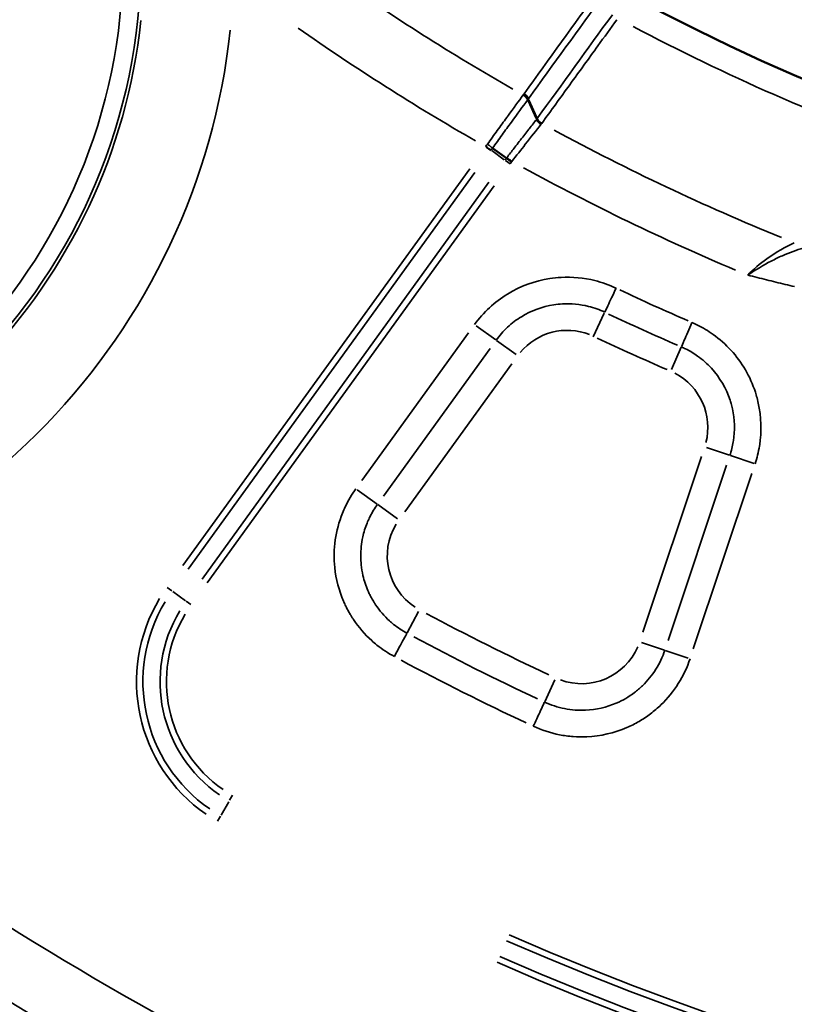
# Model space of a CAD drawing. Units: millimetres. Extents: x 1694 to 9458, y 2985 to 8672.
# Drawn here: x 3744 to 3917, y 4624 to 4843 of the extents above; entities that cross this region are included whole.
import ezdxf

# ---------------------------------------------------------------- set-up
doc = ezdxf.new("R2010")
doc.units = ezdxf.units.MM
doc.layers.add('MD_Visible', color=7, linetype='Continuous', lineweight=50)
doc.layers.add('MD_Visible Narrow', color=7, linetype='Continuous', lineweight=35)
doc.styles.get("Standard").update_dxf_attribs({"font": 'arial.ttf'})
doc.dimstyles.new('ISO-25', dxfattribs={"dimtxt": 2.5, "dimasz": 2.5, "dimexe": 1.25, "dimexo": 0.625, "dimtad": 1, "dimtxsty": 'Standard', "dimcen": 2.5, "dimadec": 0, "dimazin": 0, "dimtfac": 1, "dimtmove": 0, "dimatfit": 3, "dimfxl": 1, "dimarcsym": 0})

# ---------------------------------------------------------------- blocks, each defined once
blk = doc.blocks.new('*D1')
at = {"color": 0, "lineweight": -2, "transparency": 16777216}
for p, q in [((1972.74, 8319.52), (1931.49, 8319.52)), ((1932.74, 8219.52), (1932.74, 3089.24)), ((1972.74, 2989.24), (1931.49, 2989.24))]:
    blk.add_line(p, q, dxfattribs=at)
at = {"color": 0, "transparency": 16777216}
for points in [[(1916.07, 8219.52), (1949.4, 8219.52), (1932.74, 8319.52)], [(1916.07, 3089.24), (1949.4, 3089.24), (1932.74, 2989.24)]]:
    blk.add_solid(points, dxfattribs=at)
at = {"layer": 'Defpoints', "color": 0, "transparency": 16777216}
for p in [(4689.18, 8319.52), (1932.74, 2989.24), (4002.14, 2989.24)]:
    blk.add_point(p, dxfattribs=at)
at = {"color": 0, "transparency": 16777216, "insert": (1805.88, 5654.38), "char_height": 170, "attachment_point": 5, "rotation": 90}
blk.add_mtext('535', dxfattribs=at)
blk = doc.blocks.new('*D2')
at = {"color": 0, "lineweight": -2, "transparency": 16777216}
for p, q in [((2003.93, 8394.13), (2003.93, 8435.38)), ((9358.18, 8434.13), (2103.93, 8434.13)), ((9458.18, 8394.13), (9458.18, 8435.38))]:
    blk.add_line(p, q, dxfattribs=at)
at = {"color": 0, "transparency": 16777216}
for points in [[(2103.93, 8450.79), (2103.93, 8417.46), (2003.93, 8434.13)], [(9358.18, 8450.79), (9358.18, 8417.46), (9458.18, 8434.13)]]:
    blk.add_solid(points, dxfattribs=at)
at = {"layer": 'Defpoints', "color": 0, "transparency": 16777216}
for p in [(2003.93, 8434.13), (9458.18, 4869.18), (2003.93, 4820.4)]:
    blk.add_point(p, dxfattribs=at)
at = {"color": 0, "transparency": 16777216, "insert": (6060.49, 8560.93), "char_height": 170, "attachment_point": 5}
blk.add_mtext('750', dxfattribs=at)
blk = doc.blocks.new('CustomObjectsInViewport5_0')
at = {"layer": 'MD_Visible'}
for p, q in [((3037.72, 3901.8), (3037.72, 3901.8)), ((3030.89, 3893.02), (3027.79, 3895.26)), ((3030.89, 3893.02), (3030.89, 3893.02))]:
    blk.add_line(p, q, dxfattribs=at)
at = {"layer": 'MD_Visible', "extrusion": (0, 0, -1)}
for centre, radius, start, end in [((-3287.6, 4305.72), 739.75, 162.42602, 316.02038), ((-2821.09, 3937.34), 151.73, 309.2596, 141.5006)]:
    blk.add_arc(centre, radius, start, end, dxfattribs=at)
at = {"layer": 'MD_Visible'}
blk.add_arc((3287.32, 4354.49), 482.99, 241.8252, 0.0766, dxfattribs=at)
blk.add_open_spline([(3032.02, 3892.18), (3031.97, 3892.22), (3031.91, 3892.26), (3031.79, 3892.35), (3031.73, 3892.4), (3031.61, 3892.48), (3031.55, 3892.53), (3031.47, 3892.59), (3031.44, 3892.61), (3031.35, 3892.68), (3031.3, 3892.72), (3031.19, 3892.79), (3031.14, 3892.83), (3031.04, 3892.9), (3031, 3892.94), (3030.93, 3892.99), (3030.91, 3893), (3030.89, 3893.02)], degree=3, knots=[-0.0007284, -0.0007284, -0.0007284, -0.0007284, 0.021512, 0.021512, 0.0441276, 0.0441276, 0.0668555, 0.0668555, 0.0785678, 0.0785678, 0.1011492, 0.1011492, 0.1236773, 0.1236773, 0.1456762, 0.1456762, 0.1566969, 0.1566969, 0.1566969, 0.1566969], dxfattribs=at)
at = {"layer": 'MD_Visible Narrow'}
for p, q in [((3037.47, 3901.83), (3035.72, 3905.77)), ((3037.62, 3902.02), (3035.89, 3906.01)), ((3027.39, 3894.72), (3026.37, 3895.46)), ((3030.4, 3892.66), (3027.6, 3894.68)), ((3031.7, 3891.72), (3030.65, 3892.48)), ((3022.7, 3890.64), (2958.88, 3802.37)), ((2960.03, 3801.55), (3023.85, 3889.81)), ((3027, 3887.64), (2963.13, 3799.31)), ((2964.28, 3798.48), (3028.15, 3886.81)), ((3052.67, 3858.49), (3050.18, 3853.23)), ((3024.13, 3855.72), (3028.51, 3852.55)), ((3022.46, 3854.14), (2998.68, 3821.25)), ((3028.65, 3852.45), (3033.03, 3849.28)), ((3003.48, 3817.78), (3027.26, 3850.67)), ((3069.81, 3850.91), (3067.66, 3845.95)), ((3008.27, 3814.31), (3032.05, 3847.2)), ((3080.55, 3826.89), (3075.42, 3828.6)), ((3074.29, 3826.57), (3061.26, 3787.52)), ((3086.06, 3825.05), (3080.77, 3826.82)), ((3079.91, 3824.69), (3066.87, 3785.65)), ((3072.48, 3783.77), (3085.52, 3822.82)), ((3002.08, 3816.01), (2997.65, 3819.21)), ((3002.22, 3815.9), (3006.61, 3812.73)), ((2955.33, 3797.47), (2956.39, 3796.71)), ((2959.43, 3794.51), (2956.63, 3796.53)), ((2960.6, 3793.66), (2959.58, 3794.4)), ((3008.78, 3787.36), (3011.34, 3792.13)), ((3066.07, 3783.5), (3060.93, 3785.22)), ((3066.23, 3783.45), (3071.36, 3781.74)), ((3041.68, 3776.93), (3039.4, 3772.02)), ((2969.07, 3749.77), (2967.35, 3746.78)), ((2969.91, 3751.24), (2969.25, 3750.09)), ((2966.59, 3745.45), (2967.23, 3746.56))]:
    blk.add_line(p, q, dxfattribs=at)
at = {"layer": 'MD_Visible Narrow', "extrusion": (0, 0, -1)}
for centre, radius, start, end in [((-3287.6, 4305.72), 739.73, 170.10574, 308.34066), ((-3287.6, 4305.72), 644.37, 182.21851, 293.62156), ((-3287.6, 4305.72), 639.13, 182.21851, 293.62156), ((-2821.09, 3937.34), 124.42, 180.0909, 269.7719), ((-3287.32, 4354.49), 513.86, 299.7489, 304.9871), ((-2821.09, 3937.34), 129.16, 186.0914, 261.886), ((-3287.32, 4354.49), 517.39, 292.1682, 298.3693), ((-3287.33, 4354.52), 542.57, 293.4587, 295.2198), ((-3044.42, 3841.05), 13.63, 39.8418, 111.3453), ((-3062.09, 3833.05), 13.63, 117.6158, 194.2062), ((-3017.99, 3804.5), 13.63, 303.1554, 30.9897), ((-2984.37, 3776.48), 34.41, 304.6136, 31.0664), ((-2984.37, 3776.48), 29.17, 304.6136, 31.0664), ((-3287.6, 4305.72), 582.76, 295.10744, 298.10899), ((-3287.6, 4305.72), 732.52, 289.79459, 314.64008), ((-3047.61, 3789.67), 13.63, 203.2852, 290.1167), ((-3287.6, 4305.72), 689.74, 289.78123, 310.28577)]:
    blk.add_arc(centre, radius, start, end, dxfattribs=at)
at = {"layer": 'MD_Visible Narrow'}
for centre, radius, start, end in [((3287.6, 4305.72), 645.79, 246.37844, 357.78149), ((3287.6, 4305.72), 640.55, 246.37844, 357.78149), ((2821.09, 3937.34), 128.42, 270.2281, 359.9091), ((3287.32, 4354.49), 488.75, 242.1649, 250.3327), ((2821.09, 3937.34), 149.15, 278.114, 353.9086), ((3287.32, 4354.49), 528, 235.0042, 240.0847), ((2890.52, 3993.8), 174.21, 324.1399, 324.3058), ((3287.32, 4354.49), 528, 241.4107, 247.1053), ((3287.33, 4354.52), 548.49, 244.7802, 246.5413), ((3287.32, 4354.49), 554.37, 244.7801, 246.5413), ((2984.37, 3776.48), 35.83, 148.9336, 235.3864), ((3287.6, 4305.72), 703.88, 226.96368, 250.12154), ((2984.37, 3776.48), 30.59, 148.9336, 235.3864), ((3287.6, 4305.72), 738.36, 225.36232, 250.25092)]:
    blk.add_arc(centre, radius, start, end, dxfattribs=at)
at = {"layer": 'MD_Visible Narrow', "extrusion": (0, 0, -1)}
for centre, major_axis, ratio, start_param, end_param in [((3021.48, 3913.49), (-14.45, 3.68), 0.709261, 3.422149, 3.427216), ((-904.59, 4275.12), (-3947.3, 348.02), 0.092487, 3.197252, 3.197852), ((3034.26, 3906.06), (-1.31, 1.15), 0.615848, 1.376992, 2.182478), ((3028.71, 3892.02), (12.2, 14.44), 0.041952, 0.792373, 0.808303), ((3038.91, 3901.52), (-1.3, 1.16), 0.596726, 4.512014, 5.324263), ((3034, 3891), (-8.13, -12.86), 0.109892, 2.328468, 2.348402), ((3042.64, 3893.7), (-1, 8.84), 0.626718, -0.594663, -0.587065), ((3026.46, 3895.51), (-1.39, 1.02), 0.004461, 1.506255, 2.317291), ((3033.51, 3891.27), (-7.25, -8.69), 0.613936, 1.458187, 1.465466), ((2995.31, 3905.56), (-38.12, 7.09), 0.545088, 3.41557, 3.420696), ((3164.21, 4059.43), (-383.98, 192.37), 0.729282, 4.676423, 4.748239)]:
    blk.add_ellipse(centre, major_axis=major_axis, ratio=ratio, start_param=start_param, end_param=end_param, dxfattribs=at)
at = {"layer": 'MD_Visible Narrow'}
for centre, major_axis, ratio, start_param, end_param in [((3034.23, 3906.01), (-1.3, 1.16), 0.615178, 4.103853, 4.909821), ((3025.29, 3910.42), (-11.96, -1.42), 0.791889, 2.506653, 2.512448), ((3033.17, 3903.89), (8.12, 10.93), 0.054207, 4.947279, 4.96716), ((3038.59, 3900.06), (1.82, 3.41), 0.429501, 1.262103, 1.274796), ((3039.11, 3901.78), (-1.32, 1.14), 0.615665, 0.954501, 1.767854), ((3028.48, 3893.96), (11.63, 16.32), 0.13686, 1.537061, 1.564228), ((3032.37, 3892.11), (7.71, 9.9), 0.555231, 1.647478, 1.654754), ((3027.01, 3894.98), (-13.83, -18.94), 0.019868, 1.576722, 1.598931), ((3049.79, 3878.64), (83.02, 114.82), 0.167526, 1.566917, 1.570592), ((3031.95, 3892.38), (-1.38, 1.04), 0, 0.825666, 1.63431), ((3013.66, 3899.37), (21.32, 2.84), 0.743711, 5.643157, 5.649043), ((3162.96, 4056.96), (-387.83, 194.31), 0.729282, 1.534973, 1.606789)]:
    blk.add_ellipse(centre, major_axis=major_axis, ratio=ratio, start_param=start_param, end_param=end_param, dxfattribs=at)
for points in [[(3051.51, 3930.43), (3045.94, 3922.73), (3040.38, 3915.04), (3034.81, 3907.34)], [(3035.79, 3906.23), (3041.36, 3913.92), (3046.93, 3921.62), (3052.49, 3929.32)], [(3054.47, 3924.93), (3048.89, 3917.23), (3043.32, 3909.54), (3037.75, 3901.84)], [(3034.81, 3907.34), (3035.25, 3907.06), (3035.61, 3906.65), (3035.79, 3906.23)]]:
    blk.add_open_spline(points, degree=3, dxfattribs=at)
for points, knots in [([(3038.74, 3900.72), (3040.83, 3903.6), (3042.91, 3906.48), (3047.08, 3912.23), (3049.17, 3915.11), (3052.66, 3919.93), (3054.06, 3921.87), (3055.47, 3923.81)], [0.007385, 0.007385, 0.007385, 0.007385, 1.509017, 1.509017, 3.010845, 3.010845, 4.022652, 4.022652, 4.022652, 4.022652]), ([(3034.61, 3907.06), (3033.62, 3905.71), (3032.46, 3904.12), (3031.12, 3902.27), (3031.04, 3902.16), (3030.28, 3901.11), (3029.57, 3900.14), (3028.13, 3898.15), (3027.4, 3897.14), (3026.66, 3896.12), (3026.66, 3896.12), (3026.66, 3896.12)], [0, 0, 0, 0, 0.638548, 0.638548, 0.679443, 0.679443, 1.019164, 1.019164, 1.358885, 1.358885, 1.359087, 1.359087, 1.359087, 1.359087]), ([(3027.79, 3895.26), (3028.51, 3896.25), (3029.94, 3898.21), (3032.7, 3902), (3034.55, 3904.52), (3035.58, 3905.94)], [-1.358885, -1.358885, -1.358885, -1.358885, -1.019164, -0.679443, 0, 0, 0, 0]), ([(3037.57, 3901.61), (3037.09, 3901), (3036.55, 3900.3), (3035.95, 3899.53), (3035.92, 3899.49), (3035.58, 3899.05), (3035.26, 3898.65), (3034.65, 3897.87), (3034.36, 3897.49), (3034.03, 3897.06), (3034.02, 3897.05), (3034.01, 3897.03), (3033.67, 3896.6), (3033.33, 3896.16), (3032.45, 3895.03), (3031.92, 3894.34), (3031.24, 3893.47), (3031.11, 3893.3), (3030.97, 3893.12)], [-1.313613, -1.313613, -1.313613, -1.313613, -0.961553, -0.961553, -0.940854, -0.940854, -0.751306, -0.751306, -0.571097, -0.571097, -0.564723, -0.564723, -0.564723, -0.375269, -0.375269, -0.087056, -0.087056, -0.014211, -0.014211, -0.014211, -0.014211]), ([(3032.1, 3892.27), (3033.11, 3893.56), (3035.48, 3896.58), (3037.57, 3899.23), (3038.56, 3900.48)], [0.014211, 0.014211, 0.014211, 0.014211, 0.571097, 1.313613, 1.313613, 1.313613, 1.313613]), ([(3038.71, 3900.67), (3038.65, 3900.71), (3038.58, 3900.76), (3038.53, 3900.8), (3038.47, 3900.85), (3038.41, 3900.89), (3038.35, 3900.94), (3038.3, 3900.99), (3038.24, 3901.05), (3038.19, 3901.1), (3038.16, 3901.13), (3038.14, 3901.16), (3038.11, 3901.19), (3038.06, 3901.24), (3038.02, 3901.3), (3037.97, 3901.36), (3037.93, 3901.42), (3037.89, 3901.47), (3037.85, 3901.53), (3037.82, 3901.59), (3037.79, 3901.65), (3037.76, 3901.71), (3037.74, 3901.74), (3037.73, 3901.77), (3037.72, 3901.8)], [-0.1580632, -0.1580632, -0.1580632, -0.1580632, -0.1358244, -0.1358244, -0.1358244, -0.1132096, -0.1132096, -0.1132096, -0.0904818, -0.0904818, -0.0904818, -0.0781277, -0.0781277, -0.0781277, -0.0555401, -0.0555401, -0.0555401, -0.0330092, -0.0330092, -0.0330092, -0.011012, -0.011012, -0.011012, 0, 0, 0, 0]), ([(3027.79, 3895.26), (3027.75, 3895.29), (3027.71, 3895.33), (3027.61, 3895.4), (3027.57, 3895.43), (3027.47, 3895.51), (3027.41, 3895.55), (3027.33, 3895.61), (3027.31, 3895.63), (3027.23, 3895.7), (3027.17, 3895.74), (3027.05, 3895.83), (3026.99, 3895.87), (3026.88, 3895.96), (3026.82, 3896), (3026.73, 3896.07), (3026.69, 3896.1), (3026.66, 3896.12)], [0, 0, 0, 0, 0.0220811, 0.0220811, 0.0445329, 0.0445329, 0.0671015, 0.0671015, 0.0781289, 0.0781289, 0.10088, 0.10088, 0.1235863, 0.1235863, 0.1457528, 0.1457528, 0.1581573, 0.1581573, 0.1581573, 0.1581573]), ([(3094.97, 3874.18), (3093.02, 3873.26), (3089.26, 3871.15), (3085.89, 3868.27), (3084.59, 3866.96)], [-1.001734, -1.001734, -1.001734, -1.001734, 0.616745, 1.830604, 1.830604, 1.830604, 1.830604]), ([(3096.98, 3873), (3095.52, 3872.57), (3093.18, 3871.73), (3089, 3869.73), (3086.35, 3868.13), (3084.61, 3866.97), (3084.6, 3866.97), (3084.59, 3866.96)], [-1.07131, -1.07131, -1.07131, -1.07131, -0.642786, -0.428524, 0, 0, 0.002685, 0.002685, 0.002685, 0.002685]), ([(3055.3, 3864.06), (3053.78, 3864.78), (3049.82, 3866.2), (3044.7, 3866.68), (3038.03, 3865.99), (3032.36, 3863.91), (3027.01, 3859.84), (3024.77, 3857.32), (3023.79, 3855.96)], [12.387413, 12.387413, 12.387413, 12.387413, 12.889278, 13.642075, 13.893007, 14.896736, 15.3986, 15.900465, 15.900465, 15.900465, 15.900465]), ([(3084.59, 3866.96), (3084.6, 3866.96), (3084.61, 3866.95), (3086.01, 3866.63), (3088.09, 3866.12), (3091.55, 3865.24), (3093.63, 3864.73), (3095.03, 3864.42)], [-0.002685, -0.002685, -0.002685, -0.002685, 0, 0, 0.428524, 0.642786, 1.07131, 1.07131, 1.07131, 1.07131]), ([(3052.77, 3858.71), (3052.86, 3858.89), (3053.43, 3860.09), (3054.62, 3862.61), (3055.3, 3864.06)], [0, 0, 0, 0, 0.601435, 1.403348, 1.403348, 1.403348, 1.403348]), ([(3028.58, 3852.5), (3029.33, 3853.54), (3031.05, 3855.48), (3035.16, 3858.6), (3039.51, 3860.19), (3044.64, 3860.73), (3048.57, 3860.36), (3051.6, 3859.27), (3052.77, 3858.71)], [-15.900465, -15.900465, -15.900465, -15.900465, -15.3986, -14.896736, -13.893007, -13.642075, -12.889278, -12.387413, -12.387413, -12.387413, -12.387413]), ([(3069.84, 3850.99), (3069.92, 3851.18), (3070.45, 3852.39), (3071.55, 3854.95), (3072.19, 3856.42)], [0, 0, 0, 0, 0.601435, 1.403348, 1.403348, 1.403348, 1.403348]), ([(3086.24, 3824.99), (3086.67, 3826.27), (3087.1, 3828.04), (3087.78, 3832.94), (3087.46, 3837.07), (3085.41, 3843.97), (3082.38, 3849.16), (3077.32, 3853.64), (3074.23, 3855.49), (3072.6, 3856.25), (3072.19, 3856.42)], [12.138583, 12.138583, 12.138583, 12.138583, 12.541642, 12.675995, 13.616465, 13.750818, 14.825641, 15.363053, 15.766112, 15.900465, 15.900465, 15.900465, 15.900465]), ([(3069.84, 3850.99), (3070.16, 3850.86), (3071.41, 3850.28), (3073.78, 3848.85), (3077.67, 3845.42), (3079.99, 3841.43), (3081.57, 3836.14), (3081.81, 3832.96), (3081.29, 3829.21), (3080.96, 3827.85), (3080.63, 3826.86)], [-15.900465, -15.900465, -15.900465, -15.900465, -15.766112, -15.363053, -14.825641, -13.750818, -13.616465, -12.675995, -12.541642, -12.138583, -12.138583, -12.138583, -12.138583]), ([(2997.36, 3819.42), (2996.46, 3818.17), (2995.4, 3816.38), (2992.9, 3810.68), (2991.88, 3803.35), (2993.62, 3796.67), (2994.88, 3793.82), (2995.32, 3792.88), (2995.88, 3791.86), (2996.33, 3791.11), (2996.54, 3790.79), (2996.68, 3790.57), (2997.9, 3788.72), (2999.69, 3786.65), (3002.85, 3783.95), (3004.57, 3782.81), (3005.93, 3782.08)], [13.740775, 13.740775, 13.740775, 13.740775, 14.203085, 14.357189, 15.590016, 16.360534, 16.39906, 16.514637, 16.668741, 16.745792, 16.774687, 16.784318, 16.822844, 17.439258, 17.593361, 18.055672, 18.055672, 18.055672, 18.055672]), ([(3008.74, 3787.29), (3007.69, 3787.85), (3006.7, 3788.51), (3005.46, 3789.5), (3005.16, 3789.76), (3003.68, 3791.1), (3002.63, 3792.31), (3001.7, 3793.71), (3001.65, 3793.79), (3001.58, 3793.89), (3001.57, 3793.91), (3001.51, 3794), (3001.47, 3794.06), (3001.33, 3794.29), (3001.23, 3794.46), (3000.93, 3794.97), (3000.73, 3795.32), (3000.42, 3795.94), (3000.29, 3796.21), (3000.13, 3796.58), (3000.09, 3796.67), (2999.58, 3797.85), (2999.21, 3798.98), (2998.77, 3800.9), (2998.64, 3801.69), (2998.49, 3803.12), (2998.45, 3803.77), (2998.44, 3805.85), (2998.6, 3807.29), (2999.14, 3809.75), (2999.45, 3810.78), (3000.01, 3812.16), (3000.17, 3812.53), (3000.8, 3813.85), (3001.33, 3814.76), (3002, 3815.74), (3002.08, 3815.84), (3002.16, 3815.95)], [-18.055672, -18.055672, -18.055672, -18.055672, -17.593133, -17.593133, -17.439206, -17.439206, -16.822622, -16.822622, -16.78403, -16.78403, -16.774386, -16.774386, -16.745461, -16.745461, -16.668378, -16.668378, -16.514379, -16.514379, -16.398956, -16.398956, -16.360485, -16.360485, -15.900465, -15.900465, -15.589882, -15.589882, -15.339073, -15.339073, -14.77768, -14.77768, -14.35711, -14.35711, -14.203211, -14.203211, -13.792502, -13.792502, -13.740775, -13.740775, -13.740775, -13.740775]), ([(3005.93, 3782.08), (3006.69, 3783.49), (3008.01, 3785.95), (3008.64, 3787.11), (3008.74, 3787.29)], [0, 0, 0, 0, 0.801913, 1.403348, 1.403348, 1.403348, 1.403348]), ([(3066.15, 3783.48), (3065.65, 3781.99), (3064.31, 3779.16), (3061.8, 3776.07), (3059.43, 3774.04), (3057.46, 3772.73), (3053.96, 3770.97), (3050.07, 3770.07), (3046.16, 3770.13), (3043.05, 3770.55), (3040.78, 3771.29), (3039.37, 3771.95)], [-4.260506, -4.260506, -4.260506, -4.260506, -3.651862, -3.043219, -2.738897, -2.434575, -2.130253, -1.217287, -0.912966, -0.608644, 0, 0, 0, 0]), ([(3036.87, 3766.58), (3038.71, 3765.73), (3041.67, 3764.76), (3045.72, 3764.22), (3050.82, 3764.14), (3055.88, 3765.3), (3060.44, 3767.6), (3063.01, 3769.32), (3066.1, 3771.95), (3069.37, 3775.98), (3071.11, 3779.66), (3071.76, 3781.6)], [0, 0, 0, 0, 0.608644, 0.912966, 1.217287, 2.130253, 2.434575, 2.738897, 3.043219, 3.651862, 4.260506, 4.260506, 4.260506, 4.260506]), ([(3036.87, 3766.58), (3037.38, 3767.67), (3038.56, 3770.22), (3039.25, 3771.7), (3039.37, 3771.95)], [0, 0, 0, 0, 0.601435, 1.403348, 1.403348, 1.403348, 1.403348])]:
    blk.add_open_spline(points, degree=3, knots=knots, dxfattribs=at)

msp = doc.modelspace()

# ---------------------------------------------------------------- block references
msp.add_blockref('CustomObjectsInViewport5_0', (821.65, 919.44))

# ---------------------------------------------------------------- dimensions: what is measured, and where the dimension line sits
dim = msp.add_linear_dim(base=(2003.933, 8434.128), p1=(9458.179, 4869.185), p2=(2003.933, 4820.398), text='750', dimstyle='ISO-25', override={"dimtxt": 170, "dimasz": 100, "dimgap": 40, "dimtad": 3, "dimfxl": 40, "dimfxlon": 1})
dim.commit()
dim.dimension.update_dxf_attribs({"geometry": '*D2', "text_midpoint": (6060.487, 8434.128), "dimtype": 160})
dim = msp.add_linear_dim(base=(1932.735, 2989.243), p1=(4689.179, 8319.518), p2=(4002.144, 2989.243), angle=270, text='535', dimstyle='ISO-25', override={"dimtxt": 170, "dimasz": 100, "dimgap": 40, "dimtad": 3, "dimfxl": 40, "dimfxlon": 1})
dim.commit()
dim.dimension.update_dxf_attribs({"geometry": '*D1', "text_midpoint": (1932.735, 5654.38), "dimtype": 160})

doc.saveas('drawing.dxf')
